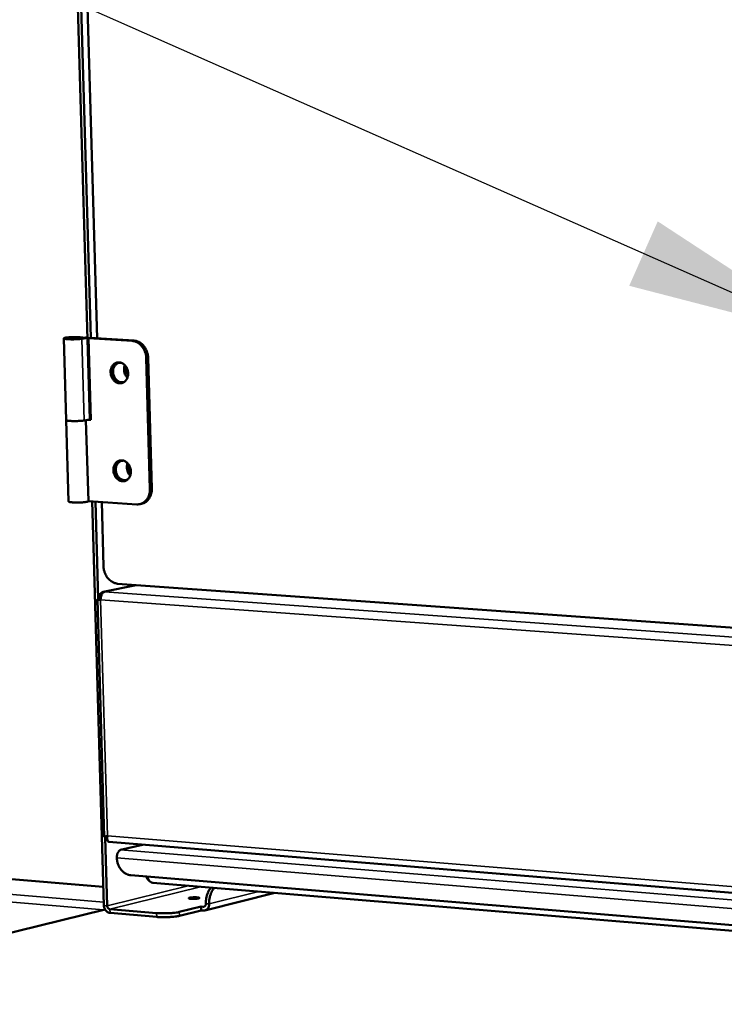
# Model space of a CAD drawing. Units: millimetres. Extents: x 65 to 5840, y 100 to 4100.
# Drawn here: x 3275 to 3439, y 3641 to 3870 of the extents above; entities that cross this region are included whole.
import ezdxf

# ---------------------------------------------------------------- set-up
doc = ezdxf.new("R2010")
doc.units = ezdxf.units.MM
doc.header["$LTSCALE"] = 20
for name, color, linetype, lineweight in [('Symbol (ISO)', 7, 'Continuous', 25), ('Visible (ISO)', 7, 'Continuous', 50), ('Visible Narrow (ISO)', 7, 'Continuous', 35)]:
    doc.layers.add(name, color=color, linetype=linetype, lineweight=lineweight)
doc.styles.add('Note Text (ISO)', font='tahoma.ttf')
doc.dimstyles.new('Default - Method 1b (ISO)$7', dxfattribs={"dimscale": 20, "dimtxt": 2.5, "dimasz": 2.5, "dimexe": 3.175, "dimexo": 0, "dimgap": 0.762, "dimtad": 1, "dimtoh": 1, "dimrnd": 1e-08, "dimtxsty": 'Note Text (ISO)', "dimcen": 0.09, "dimdle": 10, "dimclrd": 256, "dimclre": 256, "dimclrt": 256, "dimazin": 2, "dimtfac": 1.4, "dimtmove": 0, "dimatfit": 3, "dimfxl": 1, "dimtolj": 1, "dimlwd": -1, "dimlwe": -1, "dimarcsym": 0})

msp = doc.modelspace()

# ---------------------------------------------------------------- linework, layer by layer
at = {"layer": 'Visible (ISO)'}
for p, q in [((3287.62, 3891.97), (3290.93, 3777.04)), ((3291.15, 3796.04), (3288.39, 3891.94)), ((3289.86, 3891.87), (3292.62, 3795.94)), ((3285.42, 3776.88), (3284.86, 3795.93)), ((3289.09, 3795.85), (3290.38, 3796.08)), ((3290.38, 3796.24), (3289.42, 3796.06)), ((3291.02, 3796.04), (3290.59, 3795.96)), ((3290.59, 3795.96), (3291.14, 3776.91)), ((3300.81, 3795.33), (3290.59, 3795.96)), ((3291.02, 3796.04), (3301.24, 3795.41)), ((3304.12, 3791.31), (3304.97, 3760.8)), ((3304.55, 3791.39), (3305.4, 3760.88)), ((3285.42, 3776.88), (3285.97, 3757.87)), ((3289.64, 3776.79), (3290.93, 3777.04)), ((3290.04, 3776.87), (3290.59, 3757.95)), ((3291.14, 3776.91), (3290.5, 3776.95)), ((3290.93, 3777.04), (3291.14, 3777.02)), ((3301.88, 3757.21), (3290.59, 3757.98)), ((3291.49, 3757.92), (3294.21, 3663.63)), ((3292.91, 3735.1), (3292.25, 3757.87)), ((3293.71, 3757.77), (3294.15, 3742.72)), ((3303.01, 3757.34), (3302.58, 3757.26)), ((3301.77, 3738.39), (3294.05, 3736.77)), ((3297.43, 3738.7), (3499.95, 3724.21)), ((3293.07, 3735.23), (3293.16, 3735.1)), ((3293.46, 3735.2), (3293.07, 3735.23)), ((3292.72, 3735.02), (3294.32, 3679.61)), ((3293.46, 3735.08), (3293.01, 3735.11)), ((3294.97, 3663.57), (3294.51, 3679.51)), ((3294.99, 3679.46), (3294.61, 3679.49)), ((3295.34, 3678.45), (3504.44, 3661.4)), ((3298.13, 3676.58), (3303.24, 3677.8)), ((3294.08, 3667.96), (3228.42, 3673.42)), ((3499.43, 3654.22), (3300.51, 3670.68)), ((3505.95, 3652.29), (3305.64, 3668.91)), ((3334.14, 3666.54), (3317.82, 3662.47)), ((3294.48, 3662.68), (3167.49, 3631.36)), ((3306.52, 3661.85), (3295.62, 3662.76)), ((3295.65, 3661.87), (3306.54, 3660.95)), ((3311.82, 3662.11), (3316.91, 3663.38)), ((3316.94, 3662.48), (3311.85, 3661.21)), ((3316.91, 3663.38), (3317.42, 3663.34)), ((3316.94, 3662.48), (3316.91, 3663.38)), ((3317.44, 3662.44), (3316.94, 3662.48))]:
    msp.add_line(p, q, dxfattribs=at)
at = {"layer": 'Visible (ISO)', "flags": 128}
for points in [[(3289.42, 3796.06, 0.012452), (3289.17, 3796.13, 0.030259), (3289.07, 3796.14, 0.003132), (3288.61, 3796.19, 0.01085), (3288.48, 3796.2, 0.004606), (3288.04, 3796.22, 0.006315), (3287.72, 3796.23, 0.00471), (3287.3, 3796.23, 0.004889), (3286.89, 3796.22, 0.005659), (3286.53, 3796.21, 0.004597), (3286.09, 3796.18, 0.008746), (3285.87, 3796.16, 0.004382), (3285.44, 3796.11, 0.019919), (3285.22, 3796.08, 0.019639), (3285.01, 3796.03, 0.073673), (3284.88, 3795.97, 0.261226), (3284.86, 3795.93, 0.258632), (3284.88, 3795.89, 0.072242), (3285.01, 3795.84, 0.018923), (3285.23, 3795.79, 0.019677), (3285.45, 3795.76, 0.004396), (3285.89, 3795.73, 0.008688), (3286.11, 3795.72, 0.004602), (3286.55, 3795.7, 0.005643), (3286.91, 3795.7, 0.004906), (3287.32, 3795.71, 0.00471), (3287.74, 3795.72, 0.006362), (3287.83, 3795.72, 0.000841), (3288.5, 3795.77, 0.014771), (3288.69, 3795.79, 0.006825), (3289.09, 3795.85)], [(3286.31, 3795.81, -0.031418), (3286.08, 3795.82, -0.031849), (3285.86, 3795.85, -0.015473), (3285.66, 3795.91, -0.175552), (3285.64, 3795.92, -0.298444), (3285.64, 3795.95, -0.136144), (3285.69, 3795.99, -0.057703), (3285.79, 3796.02, -0.026281), (3286, 3796.06, -0.003674), (3286.37, 3796.1, -0.009996), (3286.5, 3796.11, -0.004928), (3286.85, 3796.13, -0.00615), (3287.13, 3796.14, -0.005901), (3287.42, 3796.14, -0.005014), (3287.76, 3796.14, -0.00913), (3287.92, 3796.13, -0.00393), (3288.29, 3796.1, -0.022169), (3288.49, 3796.08, -0.033901), (3288.62, 3796.05, -0.095559), (3288.7, 3796, -0.310391), (3288.71, 3795.98, -0.220945), (3288.68, 3795.95, -0.049695), (3288.53, 3795.9, -0.009558), (3288.28, 3795.86, -0.01506), (3288.12, 3795.84, -0.004536), (3287.76, 3795.81, -0.007501), (3287.54, 3795.8, -0.005288), (3287.47, 3795.8, -0.000652), (3286.9, 3795.79, -0.011814), (3286.7, 3795.79, -0.005994), (3286.31, 3795.81)], [(3300.81, 3795.33, -0.035054), (3301.33, 3795.25, -0.056726), (3301.64, 3795.15, -0.015134), (3302.2, 3794.86, -0.034742), (3302.42, 3794.72, -0.030179), (3302.79, 3794.41, -0.031253), (3303.1, 3794.07, -0.027805), (3303.4, 3793.67, -0.028565), (3303.63, 3793.24, -0.026697), (3303.74, 3793, -0.009621), (3303.98, 3792.3, -0.044226), (3304.07, 3791.93, -0.026943), (3304.12, 3791.31)], [(3304.55, 3791.39, 0.026945), (3304.5, 3792.01, 0.044229), (3304.41, 3792.38, 0.009622), (3304.17, 3793.08, 0.026699), (3304.07, 3793.32, 0.028567), (3303.83, 3793.75, 0.027808), (3303.53, 3794.15, 0.031254), (3303.22, 3794.49, 0.03018), (3302.86, 3794.8, 0.034742), (3302.63, 3794.94, 0.015134), (3302.07, 3795.23, 0.056725), (3301.76, 3795.33, 0.035053), (3301.24, 3795.41)], [(3295.79, 3788.02, -0.041051), (3295.8, 3788.52, -0.059894), (3295.88, 3788.85, -0.019912), (3296.09, 3789.34, -0.041596), (3296.22, 3789.56, -0.049364), (3296.46, 3789.84, -0.048512), (3296.75, 3790.07, -0.053741), (3297.06, 3790.23, -0.053567), (3297.41, 3790.32, -0.052292), (3297.76, 3790.33, -0.052662), (3298.12, 3790.28, -0.045945), (3298.47, 3790.14, -0.047035), (3298.79, 3789.94, -0.03952), (3299.1, 3789.67, -0.040854), (3299.35, 3789.36, -0.035897), (3299.57, 3788.99, -0.036671), (3299.73, 3788.61, -0.035436), (3299.83, 3788.19, -0.035254), (3299.87, 3787.76, -0.037905), (3299.86, 3787.35, -0.036855), (3299.77, 3786.93, -0.042975), (3299.64, 3786.57, -0.041635), (3299.44, 3786.22, -0.049376), (3299.2, 3785.94, -0.048547), (3298.91, 3785.71, -0.053729), (3298.6, 3785.55, -0.053579), (3298.25, 3785.47, -0.052255), (3297.89, 3785.45, -0.052646), (3297.54, 3785.51, -0.0459), (3297.19, 3785.65, -0.047006), (3296.87, 3785.84, -0.039482), (3296.56, 3786.12, -0.040824), (3296.31, 3786.42, -0.035868), (3296.17, 3786.65, -0.016445), (3295.93, 3787.18, -0.055637), (3295.84, 3787.5, -0.036253), (3295.79, 3788.02)], [(3297.57, 3790.34, 0.044918), (3297.2, 3790.17, 0.069195), (3296.99, 3790.01, 0.023097), (3296.68, 3789.67, 0.044288), (3296.54, 3789.47, 0.03748), (3296.38, 3789.13, 0.038812), (3296.28, 3788.78, 0.03391), (3296.22, 3788.39, 0.034798), (3296.22, 3788, 0.032872), (3296.27, 3787.6, 0.032963), (3296.38, 3787.22, 0.03423), (3296.53, 3786.86, 0.033492), (3296.73, 3786.51, 0.037821), (3296.96, 3786.22, 0.036536), (3297.25, 3785.96, 0.043109), (3297.45, 3785.83, 0.022247), (3297.87, 3785.62, 0.067989), (3298.12, 3785.55, 0.043803), (3298.53, 3785.53)], [(3299.05, 3785.81, -0.051477), (3298.67, 3785.69, -0.07617), (3298.4, 3785.68, -0.028527), (3297.97, 3785.75, -0.05102), (3297.73, 3785.83, -0.043348), (3297.41, 3786.02, -0.044644), (3297.13, 3786.25, -0.037837), (3296.87, 3786.54, -0.039033), (3296.67, 3786.87, -0.035501), (3296.51, 3787.24, -0.035904), (3296.4, 3787.63, -0.036286), (3296.35, 3788.02, -0.035697), (3296.36, 3788.43, -0.039944), (3296.42, 3788.8, -0.038659), (3296.55, 3789.17, -0.045901), (3296.71, 3789.48, -0.044684), (3296.94, 3789.77, -0.052037), (3297.13, 3789.93, -0.029101), (3297.5, 3790.15, -0.076687), (3297.76, 3790.24, -0.052284), (3298.15, 3790.26)], [(3299.13, 3789.64, 0.036743), (3298.98, 3789.19, 0.05811), (3298.94, 3788.9, 0.016946), (3298.95, 3788.36, 0.036016), (3298.99, 3788.11, 0.035641), (3299.05, 3787.86, 0.016621), (3299.25, 3787.36, 0.057351), (3299.4, 3787.1, 0.036333), (3299.71, 3786.74)], [(3299.38, 3789.32, 0.032611), (3299.32, 3788.86, 0.052224), (3299.33, 3788.57, 0.013664), (3299.39, 3788.18, 0.013573), (3299.48, 3787.81, 0.051865), (3299.58, 3787.53, 0.032497), (3299.82, 3787.12)], [(3285.42, 3776.88, 0.027248), (3285.53, 3776.8, 0.076191), (3285.57, 3776.78, 0.018489), (3285.8, 3776.73, 0.020605), (3286.01, 3776.7, 0.00466), (3286.44, 3776.67, 0.009125), (3286.66, 3776.65, 0.004839), (3287.1, 3776.64, 0.005929), (3287.46, 3776.64, 0.005155), (3287.87, 3776.64, 0.004951), (3288.29, 3776.66, 0.006682), (3288.39, 3776.66, 0.000925), (3289.05, 3776.71, 0.015467), (3289.24, 3776.73, 0.007168), (3289.64, 3776.79)], [(3289.64, 3776.79, -0.007168), (3289.24, 3776.73, -0.015467), (3289.05, 3776.71, -0.000925), (3288.39, 3776.66, -0.006682), (3288.29, 3776.66, -0.004951), (3287.87, 3776.64, -0.005155), (3287.46, 3776.64, -0.005929), (3287.1, 3776.64, -0.004839), (3286.66, 3776.65, -0.009125), (3286.44, 3776.67, -0.00466), (3286.01, 3776.7, -0.020605), (3285.8, 3776.73, -0.018489), (3285.57, 3776.78, -0.076191), (3285.53, 3776.8, -0.027248), (3285.42, 3776.88)], [(3296.44, 3765.17, -0.041208), (3296.46, 3765.66, -0.060055), (3296.54, 3765.99, -0.020029), (3296.74, 3766.48, -0.041783), (3296.87, 3766.7, -0.049551), (3297.11, 3766.98, -0.048721), (3297.4, 3767.21, -0.0538), (3297.71, 3767.37, -0.053642), (3298.06, 3767.46, -0.052157), (3298.41, 3767.47, -0.052547), (3298.76, 3767.41, -0.045731), (3299.12, 3767.27, -0.046839), (3299.44, 3767.07, -0.039362), (3299.75, 3766.8, -0.04069), (3300, 3766.49, -0.035834), (3300.21, 3766.13, -0.036583), (3300.37, 3765.74, -0.035464), (3300.48, 3765.32, -0.035253), (3300.52, 3764.9, -0.038019), (3300.5, 3764.49, -0.036949), (3300.42, 3764.07, -0.043159), (3300.29, 3763.71, -0.041822), (3300.09, 3763.36, -0.049563), (3299.85, 3763.09, -0.048756), (3299.56, 3762.86, -0.053788), (3299.24, 3762.7, -0.053654), (3298.9, 3762.61, -0.052119), (3298.54, 3762.6, -0.052531), (3298.19, 3762.66, -0.045685), (3297.83, 3762.8, -0.046811), (3297.52, 3762.99, -0.039324), (3297.21, 3763.27, -0.04066), (3296.96, 3763.57, -0.035805), (3296.82, 3763.8, -0.01641), (3296.58, 3764.33, -0.055612), (3296.49, 3764.65, -0.036202), (3296.44, 3765.17)], [(3298.19, 3767.47, 0.044881), (3297.83, 3767.3, 0.069157), (3297.62, 3767.14, 0.023068), (3297.31, 3766.8, 0.044249), (3297.18, 3766.6, 0.037444), (3297.02, 3766.25, 0.038776), (3296.92, 3765.9, 0.033888), (3296.87, 3765.51, 0.034773), (3296.88, 3765.12, 0.032863), (3296.93, 3764.73, 0.032949), (3297.04, 3764.34, 0.034232), (3297.19, 3763.99, 0.03349), (3297.4, 3763.65, 0.037833), (3297.63, 3763.36, 0.036546), (3297.92, 3763.1, 0.043127), (3298.12, 3762.97, 0.022259), (3298.54, 3762.77, 0.068008), (3298.79, 3762.7, 0.043819), (3299.2, 3762.68)], [(3299.71, 3762.97, -0.05146), (3299.34, 3762.85, -0.076147), (3299.07, 3762.83, -0.02851), (3298.64, 3762.9, -0.051007), (3298.4, 3762.98, -0.04334), (3298.08, 3763.16, -0.044636), (3297.8, 3763.38, -0.037824), (3297.54, 3763.68, -0.039023), (3297.33, 3764, -0.035478), (3297.17, 3764.37, -0.035885), (3297.05, 3764.75, -0.036248), (3297, 3765.15, -0.035665), (3297, 3765.55, -0.039889), (3297.06, 3765.92, -0.038605), (3297.19, 3766.29, -0.045832), (3297.35, 3766.61, -0.044611), (3297.58, 3766.9, -0.051976), (3297.76, 3767.05, -0.029057), (3298.13, 3767.28, -0.076642), (3298.38, 3767.37, -0.05223), (3298.78, 3767.4)], [(3299.76, 3766.79, 0.036535), (3299.62, 3766.34, 0.057838), (3299.59, 3766.05, 0.016775), (3299.6, 3765.51, 0.035819), (3299.64, 3765.26, 0.035466), (3299.71, 3765.02, 0.016469), (3299.91, 3764.52, 0.057121), (3300.06, 3764.26, 0.036149), (3300.37, 3763.91)], [(3300.01, 3766.47, 0.03225), (3299.96, 3766.01, 0.05175), (3299.97, 3765.72, 0.01339), (3300.04, 3765.34, 0.013306), (3300.13, 3764.97, 0.051415), (3300.24, 3764.7, 0.032143), (3300.47, 3764.3)], [(3304.97, 3760.8, -0.029786), (3304.96, 3760.2, -0.047046), (3304.89, 3759.82, -0.01138), (3304.69, 3759.17, -0.029785), (3304.6, 3758.92, -0.034245), (3304.38, 3758.54, -0.033125), (3304.11, 3758.17, -0.037774), (3303.81, 3757.87, -0.036928), (3303.47, 3757.61, -0.040073), (3303.23, 3757.49, -0.0184), (3302.71, 3757.28, -0.061264), (3302.39, 3757.22, -0.039786), (3301.88, 3757.21)], [(3303.01, 3757.34, 0.03937), (3303.51, 3757.49, 0.061693), (3303.81, 3757.65, 0.018257), (3304.29, 3758.01, 0.039272), (3304.49, 3758.2, 0.034438), (3304.77, 3758.57, 0.035578), (3305, 3758.96, 0.030821), (3305.1, 3759.21, 0.012078), (3305.31, 3759.88, 0.048288), (3305.38, 3760.27, 0.0308), (3305.4, 3760.88)], [(3290.59, 3757.95, -0.029562), (3290.49, 3757.87, -0.08099), (3290.45, 3757.85, -0.020874), (3290.25, 3757.79, -0.022256), (3290.05, 3757.76, -0.005003), (3289.65, 3757.7, -0.009781), (3289.44, 3757.68, -0.004991), (3289.02, 3757.65, -0.006251), (3288.69, 3757.63, -0.005109), (3288.29, 3757.62, -0.005113), (3287.89, 3757.62, -0.006233), (3287.55, 3757.63, -0.004989), (3287.13, 3757.64, -0.009728), (3286.92, 3757.66, -0.005006), (3286.52, 3757.7, -0.022042), (3286.32, 3757.73, -0.020285), (3286.12, 3757.78, -0.07979), (3286.07, 3757.8, -0.029187), (3285.97, 3757.87)], [(3297.43, 3738.7, -0.034726), (3296.91, 3738.78, -0.056329), (3296.61, 3738.89, -0.014897), (3296.06, 3739.18, -0.034398), (3295.83, 3739.33, -0.029865), (3295.47, 3739.64, -0.030934), (3295.15, 3739.97, -0.027595), (3294.86, 3740.38, -0.028325), (3294.63, 3740.79, -0.026596), (3294.52, 3741.04, -0.009563), (3294.28, 3741.73, -0.044147), (3294.2, 3742.1, -0.02685), (3294.15, 3742.72)], [(3294.36, 3736.78, 0.049354), (3294.12, 3736.68, 0.082298), (3294, 3736.58, 0.029548), (3293.8, 3736.33, 0.045252), (3293.7, 3736.16, 0.028401), (3293.63, 3735.98, 0.012366), (3293.51, 3735.57, 0.045721), (3293.47, 3735.32, 0.029979), (3293.46, 3734.92)], [(3297.24, 3674.7, -0.029579), (3297.24, 3675.09, -0.045403), (3297.29, 3675.35, -0.01209), (3297.41, 3675.76, -0.027964), (3297.48, 3675.93, -0.044029), (3297.58, 3676.11, -0.028256), (3297.77, 3676.36, -0.080368), (3297.89, 3676.46, -0.047928), (3298.13, 3676.58)], [(3300.51, 3670.68, -0.034304), (3299.99, 3670.77, -0.055805), (3299.69, 3670.88, -0.014603), (3299.14, 3671.17, -0.033961), (3298.91, 3671.32, -0.029514), (3298.55, 3671.63, -0.030558), (3298.24, 3671.97, -0.027389), (3297.95, 3672.37, -0.028069), (3297.71, 3672.79, -0.026539), (3297.61, 3673.03, -0.009535), (3297.37, 3673.72, -0.044148), (3297.29, 3674.08, -0.0268), (3297.24, 3674.7)], [(3319.21, 3667.78, 0.02246), (3318.93, 3667.45, 0.040681), (3318.8, 3667.24, 0.007073), (3318.54, 3666.73, 0.021883), (3318.46, 3666.56, 0.017098), (3318.32, 3666.15, 0.018292), (3318.21, 3665.76, 0.015947), (3318.18, 3665.6, 0.003859), (3318.07, 3664.91, 0.028572), (3318.04, 3664.59, 0.01628), (3318.03, 3664.03)], [(3318.79, 3663.97, -0.016274), (3318.8, 3664.53, -0.028562), (3318.83, 3664.84, -0.003856), (3318.94, 3665.54, -0.01594), (3318.97, 3665.7, -0.018286), (3319.08, 3666.09, -0.017091), (3319.22, 3666.49, -0.021877), (3319.3, 3666.66, -0.007069), (3319.56, 3667.18, -0.040673), (3319.69, 3667.38, -0.022454), (3319.97, 3667.72)], [(3315.95, 3665.51, -0.064228), (3316.16, 3665.51, -0.066286), (3316.36, 3665.45, -0.025164), (3316.5, 3665.38, -0.253369), (3316.51, 3665.37, -0.26499), (3316.49, 3665.33, -0.077583), (3316.37, 3665.28, -0.023902), (3316.19, 3665.23, -0.022621), (3315.98, 3665.2, -0.006174), (3315.63, 3665.17, -0.010693), (3315.43, 3665.15, -0.008511), (3315.15, 3665.15, -0.007433), (3314.83, 3665.15, -0.014036), (3314.68, 3665.16, -0.005783), (3314.33, 3665.19, -0.037613), (3314.11, 3665.23, -0.105276), (3314.04, 3665.27, -0.202258), (3314.02, 3665.32, -0.22257), (3314.03, 3665.36, -0.120622), (3314.1, 3665.4, -0.039799), (3314.31, 3665.45, -0.006129), (3314.65, 3665.5, -0.01454), (3314.79, 3665.51, -0.007324), (3314.9, 3665.52, -0.001606), (3315.39, 3665.53, -0.017467), (3315.58, 3665.53, -0.009286), (3315.95, 3665.51)], [(3317.42, 3663.34, 0.075301), (3317.61, 3663.35, 0.102306), (3317.73, 3663.41, 0.052436), (3317.85, 3663.52, 0.044506), (3317.96, 3663.66, 0.086264), (3318.02, 3663.82, 0.068667), (3318.03, 3664.03)], [(3294.21, 3663.63, 0.040692), (3294.25, 3663.24, 0.060688), (3294.33, 3662.99, 0.020221), (3294.53, 3662.61, 0.040249), (3294.65, 3662.43, 0.046721), (3294.8, 3662.27, 0.026705), (3295.11, 3662.04, 0.073568), (3295.31, 3661.94, 0.04814), (3295.65, 3661.87)], [(3295.62, 3662.76, -0.060421), (3295.42, 3662.82, -0.08719), (3295.3, 3662.89, -0.040126), (3295.18, 3663.02, -0.03472), (3295.06, 3663.19, -0.075087), (3295, 3663.34, -0.055941), (3294.97, 3663.57)], [(3311.82, 3662.11, -0.007873), (3311.38, 3662.02, -0.016652), (3311.16, 3661.98, -0.001039), (3310.43, 3661.89, -0.007481), (3310.33, 3661.88, -0.005041), (3309.83, 3661.84, -0.005667), (3309.39, 3661.81, -0.004847), (3308.88, 3661.8, -0.004948), (3308.39, 3661.79, -0.005238), (3308.31, 3661.79, -0.000483), (3307.41, 3661.8, -0.010852), (3307.12, 3661.81, -0.005416), (3306.52, 3661.85)], [(3318.79, 3663.97, -0.04826), (3318.78, 3663.6, -0.067287), (3318.7, 3663.35, -0.025923), (3318.53, 3663, -0.049717), (3318.42, 3662.84, -0.058319), (3318.26, 3662.7, -0.034985), (3317.97, 3662.52, -0.083603), (3317.76, 3662.45, -0.058734), (3317.44, 3662.44)], [(3306.54, 3660.95, 0.005425), (3307.14, 3660.91, 0.01087), (3307.44, 3660.9, 0.000484), (3308.33, 3660.88, 0.005247), (3308.42, 3660.88, 0.004957), (3308.91, 3660.89, 0.004855), (3309.41, 3660.91, 0.005677), (3309.86, 3660.94, 0.00505), (3310.36, 3660.98, 0.007494), (3310.46, 3660.99, 0.001042), (3311.19, 3661.08, 0.016679), (3311.4, 3661.12, 0.007886), (3311.85, 3661.21)]]:
    msp.add_lwpolyline(points, format="xyb", dxfattribs=at)
at = {"layer": 'Visible (ISO)'}
for points in [[(3293.74, 3736.65), (3293.31, 3736.41), (3293.04, 3735.84), (3293.07, 3735.23)], [(3294.36, 3736.78), (3294.14, 3736.8), (3293.93, 3736.76), (3293.74, 3736.65)], [(3294.61, 3679.49), (3294.51, 3679.51), (3294.44, 3679.53), (3294.39, 3679.55)], [(3304.1, 3670.38), (3304.24, 3669.93), (3304.55, 3669.49), (3304.97, 3669.22)]]:
    msp.add_open_spline(points, degree=3, dxfattribs=at)
for points, knots in [([(3293.01, 3735.11), (3292.66, 3735.06), (3292.63, 3734.99), (3292.93, 3734.95), (3293.06, 3734.94), (3293.24, 3734.92), (3293.46, 3734.92)], [0, 0, 0, 0, 1.109068, 1.109068, 1.109068, 1.570796, 1.570796, 1.570796, 1.570796]), ([(3294.39, 3679.55), (3294.26, 3679.6), (3294.31, 3679.65), (3294.53, 3679.72), (3294.65, 3679.75), (3294.83, 3679.8), (3295.04, 3679.85)], [-0.8048988, -0.8048988, -0.8048988, -0.8048988, -0.2939453, -0.2939453, -0.2939453, 0, 0, 0, 0]), ([(3295.34, 3678.45), (3295.17, 3678.47), (3295.02, 3678.73), (3294.99, 3679.15), (3294.98, 3679.36), (3294.99, 3679.6), (3295.04, 3679.85)], [-0.8845021, -0.8845021, -0.8845021, -0.8845021, -0.2939453, -0.2939453, -0.2939453, 0, 0, 0, 0]), ([(3305.64, 3668.91), (3305.25, 3668.95), (3304.86, 3669.22), (3304.61, 3669.66), (3304.48, 3669.87), (3304.39, 3670.11), (3304.32, 3670.37)], [0.184657, 0.184657, 0.184657, 0.184657, 1.109068, 1.109068, 1.109068, 1.562836, 1.562836, 1.562836, 1.562836])]:
    msp.add_open_spline(points, degree=3, knots=knots, dxfattribs=at)
at = {"layer": 'Visible Narrow (ISO)'}
for p, q in [((3289.64, 3776.79), (3289.09, 3795.85)), ((3301.24, 3795.41), (3300.81, 3795.33)), ((3304.12, 3791.31), (3304.55, 3791.39)), ((3305.4, 3760.88), (3304.97, 3760.8)), ((3301.93, 3738.38), (3294.36, 3736.78)), ((3294.36, 3736.78), (3503.17, 3721.77)), ((3293.46, 3734.92), (3295.04, 3679.85)), ((3502.31, 3719.83), (3293.46, 3734.92)), ((3295.04, 3679.85), (3503.14, 3662.93)), ((3298.13, 3676.58), (3503.61, 3659.77)), ((3294.09, 3667.93), (3228.26, 3673.41)), ((3502.75, 3657.82), (3297.24, 3674.7)), ((3294.16, 3662.61), (3216.91, 3669.11)), ((3217.38, 3670.87), (3294.19, 3664.43)), ((3313.87, 3668.22), (3294.97, 3663.57)), ((3316.77, 3667.98), (3295.62, 3662.76)), ((3318.79, 3663.97), (3330.38, 3666.85)), ((3318.03, 3664.03), (3318.79, 3663.97)), ((3294.51, 3662.63), (3167.95, 3631.4)), ((3294.97, 3663.57), (3294.21, 3663.63)), ((3295.62, 3662.76), (3295.65, 3661.87)), ((3306.52, 3661.85), (3306.54, 3660.95)), ((3311.85, 3661.21), (3311.82, 3662.11)), ((3317.75, 3663.42), (3317.42, 3663.34))]:
    msp.add_line(p, q, dxfattribs=at)
msp.add_open_spline([(3293.74, 3736.65), (3293.75, 3736.53), (3293.75, 3736.4), (3293.76, 3736.27)], degree=3, dxfattribs=at)
msp.add_open_spline([(3295.01, 3679.66), (3294.93, 3679.63), (3294.85, 3679.61), (3294.64, 3679.57), (3294.52, 3679.56), (3294.39, 3679.55)], degree=3, knots=[-0.1188881, -0.1188881, -0.1188881, -0.1188881, -0.06835, -0.06835, 0, 0, 0, 0], dxfattribs=at)

# ---------------------------------------------------------------- leaders
at = {"layer": 'Symbol (ISO)', "annotation_type": 0, "has_hookline": 1, "hookline_direction": 1}
for points, text_width in [([(3465.89, 3795.49), (2966.49, 4016.39), (2916.49, 4016.39)], 459.15), ([(3350.39, 3548.31), (2953.04, 3841.59), (2903.04, 3841.59)], 517.13)]:
    msp.add_leader(points, dimstyle='Default - Method 1b (ISO)$7', override={"dimtad": 0}, dxfattribs=dict(at, text_width=text_width))

doc.saveas('drawing.dxf')
